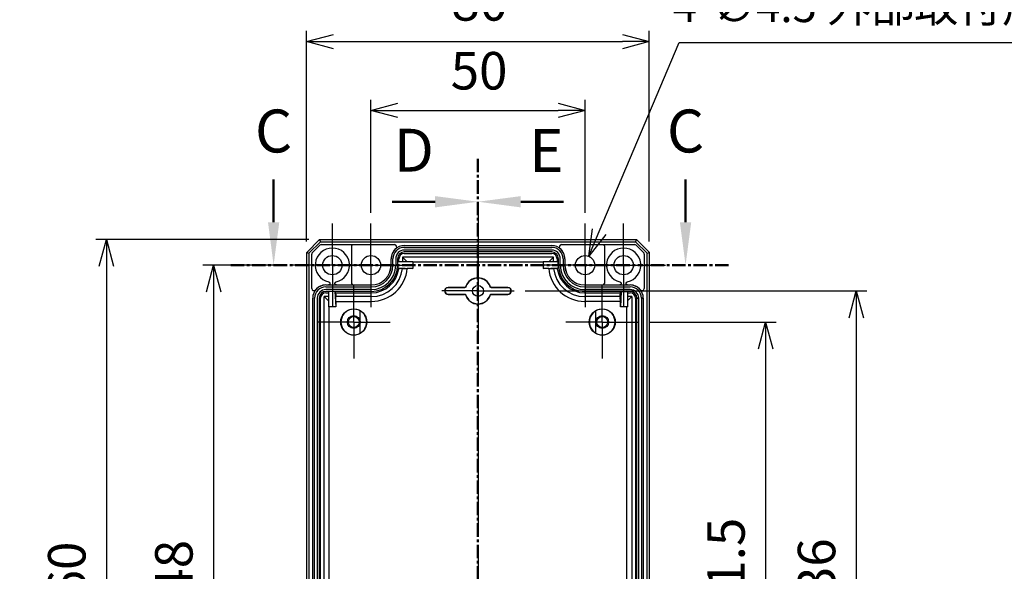
# Model space of a CAD drawing. Units: millimetres. Extents: x 0 to 2025, y 0 to 700.
# Drawn here: x 1296 to 1526, y 336 to 465 of the extents above; entities that cross this region are included whole.
import ezdxf

# ---------------------------------------------------------------- set-up
doc = ezdxf.new("R2010")
doc.units = ezdxf.units.MM
doc.header["$LTSCALE"] = 2.5
for name, pattern in [('AM_ISO08W050', [18, 12, -1.5, 3, -1.5]), ('AM_ISO08W050x2', [9, 6, -0.75, 1.5, -0.75]), ('CENTER', [2, 1.25, -0.25, 0.25, -0.25])]:
    doc.linetypes.add(name, pattern=pattern)
for name, color, linetype, lineweight in [('AM_10', 7, 'AM_ISO08W050', 50), ('AM_5', 3, 'Continuous', 25), ('AM_7', 4, 'AM_ISO08W050', 25), ('ﾎﾞﾃﾞｨｰ', 2, 'Continuous', 25)]:
    doc.layers.add(name, color=color, linetype=linetype, lineweight=lineweight)
doc.styles.add('ACISOTS', font='isocp.shx', dxfattribs={"height": 1, "bigfont": 'extfont.shx'})
doc.styles.get("Standard").update_dxf_attribs({"font": 'ISOCP.SHX', "bigfont": 'EXTFONT.SHX'})
doc.dimstyles.new('AM_ISO$0', dxfattribs={"dimtxt": 3.5, "dimasz": 2.5, "dimexe": 1, "dimexo": 1, "dimgap": 1.5, "dimtad": 1, "dimdsep": 46, "dimtxsty": 'Standard', "dimblk": 'OPEN30', "dimcen": 0, "dimclrd": 3, "dimclre": 3, "dimclrt": 2, "dimadec": 0, "dimazin": 2, "dimtp": 0.1, "dimtm": 0.1, "dimtfac": 0.71, "dimtmove": 0, "dimatfit": 3, "dimldrblk": 'OPEN30', "dimfxl": 0, "dimlwd": -1, "dimlwe": -1, "dimarcsym": 0})
doc.dimstyles.new('AM_ISO$3', dxfattribs={"dimtxt": 3.5, "dimasz": 2.5, "dimexe": 1, "dimexo": 1, "dimgap": 1.5, "dimtad": 1, "dimtoh": 1, "dimdsep": 46, "dimtxsty": 'Standard', "dimblk": 'OPEN30', "dimcen": 0, "dimclrd": 3, "dimclre": 3, "dimclrt": 2, "dimadec": 0, "dimazin": 2, "dimtp": 0.1, "dimtm": 0.1, "dimtfac": 0.71, "dimtofl": 0, "dimtmove": 0, "dimatfit": 0, "dimldrblk": 'OPEN30', "dimfxl": 0, "dimlwd": -1, "dimlwe": -1, "dimarcsym": 0})

# ---------------------------------------------------------------- blocks, each defined once
blk = doc.blocks.new('_Open30')
at = {"color": 0, "linetype": 'ByBlock', "lineweight": -2}
for p, q in [((-1, 0.268), (0, 0)), ((0, 0), (-1, -0.268)), ((0, 0), (-1, 0))]:
    blk.add_line(p, q, dxfattribs=at)
blk = doc.blocks.new('*D51')
at = {"layer": 'AM_5', "color": 3, "transparency": 16777216}
for p, q in [((1363.12, 412.93), (1363.12, 462.08)), ((1443.12, 412.93), (1443.12, 462.08)), ((1369.37, 459.58), (1436.87, 459.58))]:
    blk.add_line(p, q, dxfattribs=at)
at = {"layer": 'Defpoints', "color": 0, "transparency": 16777216}
for p in [(1443.12, 459.58), (1363.12, 410.43), (1443.12, 410.43)]:
    blk.add_point(p, dxfattribs=at)
at = {"layer": 'AM_5', "color": 3, "transparency": 16777216, "xscale": 6.25, "yscale": 6.25, "zscale": 6.25, "rotation": 180}
blk.add_blockref('_Open30', (1363.12, 459.58), dxfattribs=at)
at = {"layer": 'AM_5', "color": 3, "transparency": 16777216, "xscale": 6.25, "yscale": 6.25, "zscale": 6.25}
blk.add_blockref('_Open30', (1443.12, 459.58), dxfattribs=at)
at = {"layer": 'AM_5', "color": 2, "transparency": 16777216, "insert": (1403.51, 467.71), "char_height": 8.75, "attachment_point": 5}
blk.add_mtext('80', dxfattribs=at)
blk = doc.blocks.new('*D52')
at = {"layer": 'AM_5', "color": 3, "transparency": 16777216}
for p, q in [((1363.62, 413.43), (1313.88, 413.43)), ((1316.38, 407.18), (1316.38, 259.68)), ((1363.62, 253.43), (1313.88, 253.43))]:
    blk.add_line(p, q, dxfattribs=at)
at = {"layer": 'Defpoints', "color": 0, "transparency": 16777216}
for p in [(1366.12, 413.43), (1316.38, 253.43), (1366.12, 253.43)]:
    blk.add_point(p, dxfattribs=at)
at = {"layer": 'AM_5', "color": 3, "transparency": 16777216, "xscale": 6.25, "yscale": 6.25, "zscale": 6.25}
for p, rotation in [((1316.38, 413.43), 90), ((1316.38, 253.43), 270)]:
    blk.add_blockref('_Open30', p, dxfattribs=dict(at, rotation=rotation))
at = {"layer": 'AM_5', "color": 2, "transparency": 16777216, "insert": (1308.25, 333.03), "char_height": 8.75, "attachment_point": 5, "rotation": 90}
blk.add_mtext('160', dxfattribs=at)
blk = doc.blocks.new('*D53')
at = {"layer": 'AM_5', "color": 3, "transparency": 16777216}
for p, q in [((1414.1, 401.43), (1493.92, 401.43)), ((1491.42, 395.18), (1491.42, 271.68)), ((1414.1, 265.43), (1493.92, 265.43))]:
    blk.add_line(p, q, dxfattribs=at)
at = {"layer": 'Defpoints', "color": 0, "transparency": 16777216}
for p in [(1411.6, 401.43), (1411.6, 265.43), (1491.42, 265.43)]:
    blk.add_point(p, dxfattribs=at)
at = {"layer": 'AM_5', "color": 3, "transparency": 16777216, "xscale": 6.25, "yscale": 6.25, "zscale": 6.25}
for p, rotation in [((1491.42, 401.43), 90), ((1491.42, 265.43), 270)]:
    blk.add_blockref('_Open30', p, dxfattribs=dict(at, rotation=rotation))
at = {"layer": 'AM_5', "color": 2, "transparency": 16777216, "insert": (1483.29, 333.8), "char_height": 8.75, "attachment_point": 5, "rotation": 90}
blk.add_mtext('136', dxfattribs=at)
blk = doc.blocks.new('*D54')
at = {"layer": 'AM_5', "color": 3, "transparency": 16777216}
for p, q in [((1443.1, 394.18), (1472.76, 394.18)), ((1470.26, 387.93), (1470.26, 278.93)), ((1443.1, 272.68), (1472.76, 272.68))]:
    blk.add_line(p, q, dxfattribs=at)
at = {"layer": 'Defpoints', "color": 0, "transparency": 16777216}
for p in [(1440.6, 394.18), (1440.6, 272.68), (1470.26, 272.68)]:
    blk.add_point(p, dxfattribs=at)
at = {"layer": 'AM_5', "color": 3, "transparency": 16777216, "xscale": 6.25, "yscale": 6.25, "zscale": 6.25}
for p, rotation in [((1470.26, 394.18), 90), ((1470.26, 272.68), 270)]:
    blk.add_blockref('_Open30', p, dxfattribs=dict(at, rotation=rotation))
at = {"layer": 'AM_5', "color": 2, "transparency": 16777216, "insert": (1462.14, 333.63), "char_height": 8.75, "attachment_point": 5, "rotation": 90}
blk.add_mtext('121.5', dxfattribs=at)
blk = doc.blocks.new('*D84')
at = {"layer": 'AM_5', "color": 3, "transparency": 16777216}
for p, q in [((1356.87, 407.43), (1338.88, 407.43)), ((1341.38, 401.18), (1341.38, 265.68)), ((1356.87, 259.43), (1338.88, 259.43))]:
    blk.add_line(p, q, dxfattribs=at)
at = {"layer": 'Defpoints', "color": 0, "transparency": 16777216}
for p in [(1359.37, 407.43), (1341.38, 259.43), (1359.37, 259.43)]:
    blk.add_point(p, dxfattribs=at)
at = {"layer": 'AM_5', "color": 3, "transparency": 16777216, "xscale": 6.25, "yscale": 6.25, "zscale": 6.25}
for p, rotation in [((1341.38, 407.43), 90), ((1341.38, 259.43), 270)]:
    blk.add_blockref('_Open30', p, dxfattribs=dict(at, rotation=rotation))
at = {"layer": 'AM_5', "color": 2, "transparency": 16777216, "insert": (1333.25, 333.43), "char_height": 8.75, "attachment_point": 5, "rotation": 90}
blk.add_mtext('148', dxfattribs=at)
blk = doc.blocks.new('*D85')
at = {"layer": 'AM_5', "color": 3, "transparency": 16777216}
for p, q in [((1378.12, 419.68), (1378.12, 446.03)), ((1428.12, 419.68), (1428.12, 446.03)), ((1384.37, 443.53), (1421.87, 443.53))]:
    blk.add_line(p, q, dxfattribs=at)
at = {"layer": 'Defpoints', "color": 0, "transparency": 16777216}
for p in [(1428.12, 443.53), (1378.12, 417.18), (1428.12, 417.18)]:
    blk.add_point(p, dxfattribs=at)
at = {"layer": 'AM_5', "color": 3, "transparency": 16777216, "xscale": 6.25, "yscale": 6.25, "zscale": 6.25, "rotation": 180}
blk.add_blockref('_Open30', (1378.12, 443.53), dxfattribs=at)
at = {"layer": 'AM_5', "color": 3, "transparency": 16777216, "xscale": 6.25, "yscale": 6.25, "zscale": 6.25}
blk.add_blockref('_Open30', (1428.12, 443.53), dxfattribs=at)
at = {"layer": 'AM_5', "color": 2, "transparency": 16777216, "insert": (1403.38, 451.65), "char_height": 8.75, "attachment_point": 5}
blk.add_mtext('50', dxfattribs=at)
blk = doc.blocks.new('*S107')
at = {"layer": 'AM_10', "color": 7, "linetype": 'AM_ISO08W050'}
for p, q in [((1355.41, 417.43), (1355.41, 427.43)), ((1451.58, 417.43), (1451.58, 427.43))]:
    blk.add_line(p, q, dxfattribs=at)
at = {"layer": 'AM_10', "color": 7, "linetype": 'CENTER'}
for p, q in [((1345.41, 407.43), (1365.41, 407.43)), ((1461.58, 407.43), (1441.58, 407.43))]:
    blk.add_line(p, q, dxfattribs=at)
at = {"layer": 'AM_10', "color": 1, "linetype": 'CENTER'}
blk.add_line((1365.41, 407.43), (1441.58, 407.43), dxfattribs=at)
at = {"layer": 'AM_10', "color": 7, "linetype": 'Continuous'}
blk.add_trace([(1354.1, 417.43), (1356.73, 417.43), (1355.41, 407.43)], dxfattribs=at)
at = {"layer": 'AM_10', "color": 7, "linetype": 'Continuous', "extrusion": (-1.22465e-17, 0, -1)}
blk.add_trace([(-1452.9, 417.43), (-1450.26, 417.43), (-1451.58, 407.43)], dxfattribs=at)
at = {"layer": 'AM_10', "color": 7, "char_height": 10, "attachment_point": 5, "style": 'ACISOTS'}
for insert in [(1355.41, 437.43), (1451.58, 437.43)]:
    blk.add_mtext('C', dxfattribs=dict(at, insert=insert))
blk = doc.blocks.new('*D87')
at = {"layer": 'AM_5', "color": 3, "transparency": 16777216}
for p, q in [((1431.43, 415.26), (1450.06, 459.4)), ((1450.06, 459.4), (1540.68, 459.4))]:
    blk.add_line(p, q, dxfattribs=at)
at = {"layer": 'Defpoints', "color": 0, "transparency": 16777216}
for p in [(1429, 409.5), (1427.25, 405.36)]:
    blk.add_point(p, dxfattribs=at)
at = {"layer": 'AM_5', "color": 3, "transparency": 16777216, "xscale": 6.25, "yscale": 6.25, "zscale": 6.25, "rotation": 247.1171040159762}
blk.add_blockref('_Open30', (1429, 409.5), dxfattribs=at)
at = {"layer": 'AM_5', "color": 2, "transparency": 16777216, "insert": (1497.25, 466.9), "char_height": 7.5, "attachment_point": 5}
blk.add_mtext('4-∅4.5 外部取付用穴', dxfattribs=at)
blk = doc.blocks.new('*S114')
at = {"layer": 'AM_10', "color": 7, "linetype": 'CENTER'}
for p, q in [((1403.12, 432.23), (1403.12, 412.23)), ((1403.12, 232.17), (1403.12, 252.17))]:
    blk.add_line(p, q, dxfattribs=at)
at = {"layer": 'AM_10', "color": 7, "linetype": 'AM_ISO08W050'}
for p, q in [((1393.12, 422.23), (1383.12, 422.23)), ((1393.12, 242.17), (1383.12, 242.17))]:
    blk.add_line(p, q, dxfattribs=at)
at = {"layer": 'AM_10', "color": 1, "linetype": 'CENTER'}
blk.add_line((1403.12, 412.23), (1403.12, 252.17), dxfattribs=at)
at = {"layer": 'AM_10', "color": 7, "linetype": 'Continuous', "extrusion": (0, -1.22465e-17, -1)}
blk.add_trace([(-1393.12, 423.54), (-1393.12, 420.91), (-1403.12, 422.23)], dxfattribs=at)
at = {"layer": 'AM_10', "color": 7, "linetype": 'Continuous'}
blk.add_trace([(1393.12, 240.86), (1393.12, 243.49), (1403.12, 242.17)], dxfattribs=at)
at = {"layer": 'AM_10', "color": 7, "char_height": 10, "attachment_point": 5, "style": 'ACISOTS'}
for s, insert in [('D-D', (1183.83, 467.32)), ('D', (1388.13, 432.95)), ('D', (1388.07, 232.9))]:
    blk.add_mtext(s, dxfattribs=dict(at, insert=insert))
blk = doc.blocks.new('*S116')
at = {"layer": 'AM_10', "color": 7, "linetype": 'CENTER'}
for p, q in [((1403.12, 432.23), (1403.12, 412.23)), ((1403.12, 232.17), (1403.12, 252.17))]:
    blk.add_line(p, q, dxfattribs=at)
at = {"layer": 'AM_10', "color": 7, "linetype": 'AM_ISO08W050'}
for p, q in [((1413.12, 422.23), (1423.12, 422.23)), ((1413.12, 242.17), (1423.12, 242.17))]:
    blk.add_line(p, q, dxfattribs=at)
at = {"layer": 'AM_10', "color": 1, "linetype": 'CENTER'}
blk.add_line((1403.12, 412.23), (1403.12, 252.17), dxfattribs=at)
at = {"layer": 'AM_10', "color": 7, "linetype": 'Continuous'}
blk.add_trace([(1413.12, 423.54), (1413.12, 420.91), (1403.12, 422.23)], dxfattribs=at)
at = {"layer": 'AM_10', "color": 7, "linetype": 'Continuous', "extrusion": (0, 1.22465e-17, -1)}
blk.add_trace([(-1413.12, 240.86), (-1413.12, 243.49), (-1403.12, 242.17)], dxfattribs=at)
at = {"layer": 'AM_10', "color": 7, "char_height": 10, "attachment_point": 5, "style": 'ACISOTS'}
for s, insert in [('E-E', (1612.06, 456.4)), ('E', (1419.1, 432.89)), ('E', (1419.66, 232.73))]:
    blk.add_mtext(s, dxfattribs=dict(at, insert=insert))
blk = doc.blocks.new('*S108')
at = {"layer": 'AM_10', "color": 7, "linetype": 'AM_ISO08W050'}
for p, q in [((1355.41, 417.43), (1355.41, 427.43)), ((1451.58, 417.43), (1451.58, 427.43))]:
    blk.add_line(p, q, dxfattribs=at)
at = {"layer": 'AM_10', "color": 7, "linetype": 'CENTER'}
for p, q in [((1345.41, 407.43), (1365.41, 407.43)), ((1461.58, 407.43), (1441.58, 407.43))]:
    blk.add_line(p, q, dxfattribs=at)
at = {"layer": 'AM_10', "color": 1, "linetype": 'CENTER'}
blk.add_line((1365.41, 407.43), (1441.58, 407.43), dxfattribs=at)
at = {"layer": 'AM_10', "color": 7, "linetype": 'Continuous'}
blk.add_trace([(1354.1, 417.43), (1356.73, 417.43), (1355.41, 407.43)], dxfattribs=at)
at = {"layer": 'AM_10', "color": 7, "linetype": 'Continuous', "extrusion": (-1.22465e-17, 0, -1)}
blk.add_trace([(-1452.9, 417.43), (-1450.26, 417.43), (-1451.58, 407.43)], dxfattribs=at)
at = {"layer": 'AM_10', "color": 7, "char_height": 10, "attachment_point": 5, "style": 'ACISOTS'}
for insert in [(1355.41, 437.43), (1451.58, 437.43)]:
    blk.add_mtext('C', dxfattribs=dict(at, insert=insert))
blk = doc.blocks.new('*S115')
at = {"layer": 'AM_10', "color": 7, "linetype": 'CENTER'}
for p, q in [((1403.12, 432.23), (1403.12, 412.23)), ((1403.12, 232.17), (1403.12, 252.17))]:
    blk.add_line(p, q, dxfattribs=at)
at = {"layer": 'AM_10', "color": 7, "linetype": 'AM_ISO08W050'}
for p, q in [((1393.12, 422.23), (1383.12, 422.23)), ((1393.12, 242.17), (1383.12, 242.17))]:
    blk.add_line(p, q, dxfattribs=at)
at = {"layer": 'AM_10', "color": 1, "linetype": 'CENTER'}
blk.add_line((1403.12, 412.23), (1403.12, 252.17), dxfattribs=at)
at = {"layer": 'AM_10', "color": 7, "linetype": 'Continuous', "extrusion": (0, -1.22465e-17, -1)}
blk.add_trace([(-1393.12, 423.54), (-1393.12, 420.91), (-1403.12, 422.23)], dxfattribs=at)
at = {"layer": 'AM_10', "color": 7, "linetype": 'Continuous'}
blk.add_trace([(1393.12, 240.86), (1393.12, 243.49), (1403.12, 242.17)], dxfattribs=at)
at = {"layer": 'AM_10', "color": 7, "char_height": 10, "attachment_point": 5, "style": 'ACISOTS'}
for s, insert in [('D-D', (1183.83, 467.32)), ('D', (1388.13, 432.95)), ('D', (1388.07, 232.9))]:
    blk.add_mtext(s, dxfattribs=dict(at, insert=insert))
blk = doc.blocks.new('*S117')
at = {"layer": 'AM_10', "color": 7, "linetype": 'CENTER'}
for p, q in [((1403.12, 432.23), (1403.12, 412.23)), ((1403.12, 232.17), (1403.12, 252.17))]:
    blk.add_line(p, q, dxfattribs=at)
at = {"layer": 'AM_10', "color": 7, "linetype": 'AM_ISO08W050'}
for p, q in [((1413.12, 422.23), (1423.12, 422.23)), ((1413.12, 242.17), (1423.12, 242.17))]:
    blk.add_line(p, q, dxfattribs=at)
at = {"layer": 'AM_10', "color": 1, "linetype": 'CENTER'}
blk.add_line((1403.12, 412.23), (1403.12, 252.17), dxfattribs=at)
at = {"layer": 'AM_10', "color": 7, "linetype": 'Continuous'}
blk.add_trace([(1413.12, 423.54), (1413.12, 420.91), (1403.12, 422.23)], dxfattribs=at)
at = {"layer": 'AM_10', "color": 7, "linetype": 'Continuous', "extrusion": (0, 1.22465e-17, -1)}
blk.add_trace([(-1413.12, 240.86), (-1413.12, 243.49), (-1403.12, 242.17)], dxfattribs=at)
at = {"layer": 'AM_10', "color": 7, "char_height": 10, "attachment_point": 5, "style": 'ACISOTS'}
for s, insert in [('E-E', (1612.06, 456.4)), ('E', (1419.1, 432.89)), ('E', (1419.66, 232.73))]:
    blk.add_mtext(s, dxfattribs=dict(at, insert=insert))

msp = doc.modelspace()

# ---------------------------------------------------------------- linework, layer by layer
at = {"layer": 'AM_7'}
msp.add_line((1403.125, 420.928), (1403.125, 245.928), dxfattribs=at)
at = {"layer": 'AM_7', "linetype": 'AM_ISO08W050x2'}
for p, q in [((1369.125, 407.428), (1369.125, 417.178)), ((1378.125, 407.428), (1378.125, 417.178)), ((1428.125, 407.428), (1428.125, 417.178)), ((1437.125, 407.428), (1437.125, 417.178)), ((1403.125, 401.428), (1403.125, 409.903)), ((1369.125, 407.428), (1359.375, 407.428)), ((1378.125, 407.428), (1368.375, 407.428)), ((1369.125, 407.428), (1378.875, 407.428)), ((1369.125, 407.428), (1369.125, 397.678)), ((1378.125, 407.428), (1387.875, 407.428)), ((1378.125, 407.428), (1378.125, 397.678)), ((1428.125, 407.428), (1418.375, 407.428)), ((1437.125, 407.428), (1427.375, 407.428)), ((1428.125, 407.428), (1437.875, 407.428)), ((1428.125, 407.428), (1428.125, 397.678)), ((1437.125, 407.428), (1446.875, 407.428)), ((1437.125, 407.428), (1437.125, 397.678)), ((1374.125, 394.178), (1374.125, 402.653)), ((1432.125, 394.178), (1432.125, 402.653)), ((1403.125, 401.428), (1394.65, 401.428)), ((1403.125, 401.428), (1411.6, 401.428)), ((1403.125, 401.428), (1403.125, 392.953)), ((1374.125, 394.178), (1365.65, 394.178)), ((1374.125, 394.178), (1382.6, 394.178)), ((1374.125, 394.178), (1374.125, 385.703)), ((1432.125, 394.178), (1423.65, 394.178)), ((1432.125, 394.178), (1440.6, 394.178)), ((1432.125, 394.178), (1432.125, 385.703))]:
    msp.add_line(p, q, dxfattribs=at)
at = {"layer": 'ﾎﾞﾃﾞｨｰ'}
for p, q in [((1363.125, 410.428), (1366.125, 413.428)), ((1363.661, 410.206), (1366.347, 412.892)), ((1364.471, 410.36), (1366.193, 412.082)), ((1366.125, 413.428), (1440.125, 413.428)), ((1366.125, 413.428), (1366.347, 412.892)), ((1366.347, 412.892), (1439.903, 412.892)), ((1366.546, 412.228), (1383.662, 412.228)), ((1373.625, 411.928), (1373.625, 403.128)), ((1385.925, 412.015), (1420.325, 412.015)), ((1385.925, 411.583), (1420.325, 411.583)), ((1422.587, 412.228), (1439.703, 412.228)), ((1432.625, 411.928), (1432.625, 403.128)), ((1440.125, 413.428), (1439.903, 412.892)), ((1439.903, 412.892), (1442.589, 410.206)), ((1440.057, 412.082), (1441.778, 410.36)), ((1440.125, 413.428), (1443.125, 410.428)), ((1363.125, 410.428), (1363.661, 410.206)), ((1363.125, 256.428), (1363.125, 410.428)), ((1363.661, 410.206), (1363.661, 256.65)), ((1364.325, 401.991), (1364.325, 410.007)), ((1385.536, 409.316), (1385.536, 408.328)), ((1420.713, 409.316), (1385.536, 409.316)), ((1385.536, 409.316), (1385.749, 409.104)), ((1420.325, 410.947), (1385.925, 410.947)), ((1420.325, 410.515), (1385.925, 410.515)), ((1385.925, 410.186), (1420.325, 410.186)), ((1420.713, 409.316), (1420.501, 409.104)), ((1420.713, 408.328), (1420.713, 409.316)), ((1441.925, 410.007), (1441.925, 401.991)), ((1442.589, 410.206), (1443.125, 410.428)), ((1442.589, 256.65), (1442.589, 410.206)), ((1443.125, 256.428), (1443.125, 410.428)), ((1382.825, 407.428), (1382.825, 408.928)), ((1382.838, 407.428), (1382.838, 408.928)), ((1383.27, 407.428), (1383.27, 408.928)), ((1383.906, 408.928), (1383.906, 407.428)), ((1384.338, 408.928), (1384.338, 407.428)), ((1384.373, 407.428), (1384.373, 408.328)), ((1384.373, 408.328), (1387.898, 408.328)), ((1384.373, 407.428), (1384.373, 406.828)), ((1384.667, 408.328), (1384.667, 408.928)), ((1386.525, 408.328), (1385.749, 409.104)), ((1387.898, 408.192), (1387.898, 408.328)), ((1387.898, 408.192), (1387.898, 408.328)), ((1387.898, 408.328), (1387.898, 408.328)), ((1387.898, 408.192), (1418.352, 408.192)), ((1387.898, 408.192), (1387.898, 406.655)), ((1418.352, 408.192), (1418.351, 408.328)), ((1418.352, 408.328), (1418.351, 408.328)), ((1418.352, 408.328), (1421.877, 408.328)), ((1418.352, 408.328), (1418.352, 408.192)), ((1418.352, 408.192), (1418.352, 406.655)), ((1419.725, 408.328), (1420.501, 409.104)), ((1421.583, 408.928), (1421.583, 408.328)), ((1421.877, 407.428), (1421.877, 408.328)), ((1421.877, 407.428), (1421.877, 406.828)), ((1421.912, 407.428), (1421.912, 408.928)), ((1422.344, 407.428), (1422.344, 408.928)), ((1422.979, 408.928), (1422.979, 407.428)), ((1423.412, 408.928), (1423.412, 407.428)), ((1423.425, 408.928), (1423.425, 407.428)), ((1384.373, 406.828), (1384.343, 406.828)), ((1384.373, 406.828), (1387.898, 406.655)), ((1385.495, 406.65), (1384.922, 406.65)), ((1387.898, 406.655), (1386.625, 406.655)), ((1418.352, 406.655), (1421.877, 406.828)), ((1419.624, 406.655), (1418.352, 406.655)), ((1421.328, 406.65), (1420.755, 406.65)), ((1421.906, 406.828), (1421.877, 406.828)), ((1367.625, 402.828), (1368.198, 402.828)), ((1367.625, 402.815), (1378.225, 402.815)), ((1367.625, 402.383), (1378.225, 402.383)), ((1370.05, 402.828), (1378.225, 402.828)), ((1400.281, 402.383), (1400.244, 402.429)), ((1405.969, 402.383), (1406.005, 402.429)), ((1428.025, 402.828), (1436.2, 402.828)), ((1428.025, 402.815), (1438.625, 402.815)), ((1428.025, 402.383), (1438.625, 402.383)), ((1438.052, 402.828), (1438.625, 402.828)), ((1367.236, 266.74), (1367.236, 400.116)), ((1368.225, 400.116), (1367.236, 400.116)), ((1367.236, 400.116), (1367.449, 399.904)), ((1378.225, 401.747), (1367.625, 401.747)), ((1378.225, 401.315), (1367.625, 401.315)), ((1367.625, 400.986), (1368.225, 400.986)), ((1369.725, 401.28), (1368.225, 401.28)), ((1368.225, 401.28), (1368.225, 397.755)), ((1369.901, 400.986), (1369.725, 401.28)), ((1369.725, 401.28), (1369.898, 397.755)), ((1369.901, 400.986), (1378.225, 400.986)), ((1369.903, 400.686), (1369.903, 400.116)), ((1378.225, 400.116), (1369.903, 400.116)), ((1396.125, 402.178), (1396.125, 402.228)), ((1399.961, 402.228), (1396.125, 402.228)), ((1399.996, 402.178), (1396.125, 402.178)), ((1396.125, 400.678), (1399.996, 400.678)), ((1396.125, 400.678), (1396.125, 400.628)), ((1396.125, 400.628), (1399.961, 400.628)), ((1400.281, 400.474), (1400.244, 400.427)), ((1405.969, 400.474), (1406.005, 400.427)), ((1410.125, 402.178), (1406.253, 402.178)), ((1406.253, 400.678), (1410.125, 400.678)), ((1410.125, 402.228), (1406.289, 402.228)), ((1406.289, 400.628), (1410.125, 400.628)), ((1410.125, 402.178), (1410.125, 402.228)), ((1410.125, 400.678), (1410.125, 400.628)), ((1438.625, 401.747), (1428.025, 401.747)), ((1438.625, 401.315), (1428.025, 401.315)), ((1428.025, 400.986), (1436.348, 400.986)), ((1436.347, 400.116), (1428.025, 400.116)), ((1436.347, 400.116), (1436.347, 400.686)), ((1436.348, 400.986), (1436.525, 401.28)), ((1436.525, 401.28), (1436.352, 397.755)), ((1436.525, 401.28), (1438.025, 401.28)), ((1438.025, 401.28), (1438.025, 397.755)), ((1438.025, 400.986), (1438.625, 400.986)), ((1439.013, 400.116), (1438.025, 400.116)), ((1439.013, 400.116), (1438.801, 399.904)), ((1439.013, 400.116), (1439.013, 266.74)), ((1364.538, 267.128), (1364.538, 399.728)), ((1364.97, 267.128), (1364.97, 399.728)), ((1365.606, 399.728), (1365.606, 267.128)), ((1366.038, 399.728), (1366.038, 267.128)), ((1366.367, 267.128), (1366.367, 399.728)), ((1368.225, 399.128), (1367.449, 399.904)), ((1368.225, 397.755), (1368.361, 397.755)), ((1368.225, 397.755), (1368.225, 397.755)), ((1368.361, 397.755), (1368.225, 397.755)), ((1369.898, 397.755), (1368.361, 397.755)), ((1368.361, 269.101), (1368.361, 397.755)), ((1369.898, 398.992), (1369.902, 399.904)), ((1369.898, 398.992), (1378.225, 398.992)), ((1369.898, 398.992), (1369.898, 397.755)), ((1436.352, 398.992), (1428.025, 398.992)), ((1436.352, 398.992), (1436.347, 399.904)), ((1436.352, 397.755), (1436.352, 398.992)), ((1437.889, 397.755), (1436.352, 397.755)), ((1437.889, 269.101), (1437.889, 397.755)), ((1437.889, 397.755), (1438.025, 397.755)), ((1437.889, 397.755), (1438.025, 397.755)), ((1438.025, 399.128), (1438.801, 399.904)), ((1438.025, 397.755), (1438.025, 397.755)), ((1440.212, 399.728), (1439.883, 399.728)), ((1439.883, 399.728), (1439.883, 267.128)), ((1440.212, 399.728), (1440.447, 399.728)), ((1440.212, 267.128), (1440.212, 399.728)), ((1440.644, 399.728), (1440.447, 399.728)), ((1440.644, 267.128), (1440.644, 399.728)), ((1441.279, 399.728), (1441.279, 267.128)), ((1441.476, 399.728), (1441.279, 399.728)), ((1441.476, 399.728), (1441.712, 399.728)), ((1441.712, 399.728), (1441.712, 267.128)), ((1375.625, 391.57), (1375.625, 396.786)), ((1430.625, 391.57), (1430.625, 396.786))]:
    msp.add_line(p, q, dxfattribs=at)
for centre, radius in [((1369.125, 407.428), 2.25), ((1378.125, 407.428), 2.25), ((1428.125, 407.428), 2.25), ((1437.125, 407.428), 2.25), ((1403.125, 401.428), 1.275), ((1374.125, 394.178), 3.058), ((1374.125, 394.178), 1.5), ((1374.125, 394.178), 1.275), ((1432.125, 394.178), 3.058), ((1432.125, 394.178), 1.5), ((1432.125, 394.178), 1.275)]:
    msp.add_circle(centre, radius, dxfattribs=at)
for centre, radius, start, end in [((1373.925, 411.928), 0.3, 90, 180), ((1385.925, 408.928), 3.087, 90, 180), ((1385.925, 408.928), 2.655, 90, 180), ((1420.325, 408.928), 3.087, 0, 90), ((1420.325, 408.928), 2.655, 0, 90), ((1432.325, 411.928), 0.3, 0, 90), ((1369.125, 407.428), 4, 282.31357, 257.68466), ((1385.925, 408.928), 3.1, 128.94195, 180), ((1385.925, 408.928), 2.019, 90, 180), ((1385.925, 408.928), 1.587, 90, 180), ((1385.925, 408.928), 1.258, 90, 180), ((1420.325, 408.928), 2.019, 0, 90), ((1420.325, 408.928), 1.587, 0, 90), ((1420.325, 408.928), 1.258, 0, 90), ((1420.325, 408.928), 3.1, 0, 51.05808), ((1437.125, 407.428), 4, 282.32527, 257.6775), ((1378.225, 407.428), 5.681, 270, 0), ((1378.225, 407.428), 5.045, 270, 0), ((1378.225, 407.428), 4.613, 270, 0), ((1378.225, 407.428), 6.113, 270, 0), ((1378.225, 407.428), 4.6, 270, 0), ((1378.225, 407.428), 6.148, 354.39943, 0), ((1428.025, 407.428), 6.148, 180, 185.60057), ((1428.025, 407.428), 6.113, 180, 270), ((1428.025, 407.428), 5.681, 180, 270), ((1428.025, 407.428), 5.045, 180, 270), ((1428.025, 407.428), 4.613, 180, 270), ((1428.025, 407.428), 4.6, 180, 270), ((1378.225, 407.428), 8.436, 270, 354.74398), ((1378.225, 407.428), 6.442, 270, 353.07731), ((1378.225, 407.428), 7.312, 270, 353.89171), ((1428.025, 407.428), 8.436, 185.25602, 270), ((1428.025, 407.428), 7.312, 186.10829, 270), ((1428.025, 407.428), 6.442, 186.92269, 270), ((1367.625, 399.728), 3.087, 90, 180), ((1367.625, 399.728), 2.655, 90, 180), ((1367.625, 399.728), 3.1, 90, 141.0581), ((1373.925, 403.128), 0.3, 180, 270), ((1403.125, 401.428), 3.05, 19.16617, 160.83383), ((1403.125, 401.428), 3, 18.55286, 161.44714), ((1432.325, 403.128), 0.3, 270, 0), ((1438.625, 399.728), 3.1, 38.9419, 90), ((1438.625, 399.728), 3.087, 0, 90), ((1438.625, 399.728), 2.655, 0, 90), ((1367.625, 399.728), 2.019, 90, 180), ((1367.625, 399.728), 1.587, 90, 180), ((1367.625, 399.728), 1.258, 90, 180), ((1396.125, 401.428), 0.8, 90, 270), ((1396.125, 401.428), 0.75, 90, 270), ((1403.125, 401.428), 3.05, 199.16617, 340.83383), ((1403.125, 401.428), 3, 198.55286, 341.44714), ((1410.125, 401.428), 0.8, 270, 90), ((1410.125, 401.428), 0.75, 270, 90), ((1438.625, 399.728), 2.019, 0, 90), ((1438.625, 399.728), 1.587, 0, 90), ((1438.625, 399.728), 1.258, 0, 90), ((1374.125, 394.178), 3, 60, 300), ((1374.125, 394.178), 3.009, 299.9041, 60.0959), ((1432.125, 394.178), 3.009, 119.9041, 240.0959), ((1432.125, 394.178), 3, 240, 120)]:
    msp.add_arc(centre, radius, start, end, dxfattribs=at)
for centre, major_axis, ratio, start_param, end_param in [((1366.546, 411.728), (-0.191, 0.462), 0.9999714, 5.8904963, 6.6758743), ((1383.662, 411.728), (-0.472, -0.167), 0.999779, 1.9107026, 4.3722599), ((1422.588, 411.728), (-0.472, 0.167), 0.999779, 5.0524416, 7.5140782), ((1439.703, 411.728), (0.191, 0.462), 0.9999714, 5.8904963, 6.6758743), ((1364.825, 410.007), (-0.462, 0.191), 0.9999714, 5.8904963, 6.6758743), ((1441.425, 410.007), (0.462, 0.191), 0.9999714, 5.8904963, 6.6758743), ((1385.495, 406.652), (0.302, 0), 0.0052989, 4.7121448, 5.49755), ((-117.512, 414.568), (2132.13, 0), 0.0052359, 5.4948574, 5.495464), ((2923.772, 414.568), (2132.146, 0), 0.0052359, 3.9293139, 3.9299205), ((1420.754, 406.652), (0.302, 0), 0.0052989, 3.927228, 4.7126332), ((1399.961, 402.528), (-0.098, -0.283), 0.9999812, 0.3345669, 1.5707963), ((1406.289, 402.528), (-0.3, 0), 0.9999812, 0.3345669, 1.5707963), ((1364.825, 401.991), (0.167, 0.472), 0.999779, 1.910755, 4.3724833), ((1369.901, 400.686), (0, 0.3), 0.005236, 4.7123957, 6.2744656), ((1369.901, 400.116), (0, -0.3), 0.005236, 0.7853982, 1.5707963), ((1399.961, 400.328), (0.3, 0), 0.9999812, 0.3345669, 1.5707963), ((1406.289, 400.328), (0.098, 0.283), 0.9999812, 0.3345669, 1.5707963), ((1436.348, 400.686), (0, 0.3), 0.005236, 0.0087197, 1.5707896), ((1436.348, 400.116), (0, -0.3), 0.005236, 4.712389, 5.4977871), ((1441.425, 401.991), (-0.167, 0.472), 0.999779, 1.9107021, 4.3724317)]:
    msp.add_ellipse(centre, major_axis=major_axis, ratio=ratio, start_param=start_param, end_param=end_param, dxfattribs=at)
for points in [[(1384.62, 406.652), (1384.589, 406.671), (1384.528, 406.711), (1384.435, 406.77), (1384.374, 406.809), (1384.343, 406.828)], [(1421.906, 406.828), (1421.875, 406.809), (1421.814, 406.77), (1421.722, 406.711), (1421.66, 406.671), (1421.63, 406.652)], [(1399.996, 402.178), (1399.992, 402.184), (1399.984, 402.195), (1399.972, 402.211), (1399.965, 402.222), (1399.961, 402.228)], [(1399.996, 400.678), (1399.992, 400.673), (1399.984, 400.662), (1399.972, 400.645), (1399.965, 400.634), (1399.961, 400.628)], [(1406.253, 402.178), (1406.257, 402.184), (1406.265, 402.195), (1406.277, 402.211), (1406.285, 402.222), (1406.289, 402.228)], [(1406.253, 400.678), (1406.257, 400.673), (1406.265, 400.662), (1406.277, 400.645), (1406.285, 400.634), (1406.289, 400.628)]]:
    msp.add_open_spline(points, degree=3, dxfattribs=at)
for points, knots in [([(1384.62, 406.652), (1384.62, 406.652), (1384.629, 406.651), (1384.657, 406.651), (1384.682, 406.651), (1384.734, 406.651), (1384.772, 406.65), (1384.84, 406.65), (1384.884, 406.65), (1384.922, 406.65)], [0.089416865, 0.089416865, 0.089416865, 0.089416865, 0.100237846, 0.100237846, 0.111357394, 0.111357394, 0.122524905, 0.122524905, 0.133732007, 0.133732007, 0.133732007, 0.133732007]), ([(1421.328, 406.65), (1421.365, 406.65), (1421.409, 406.65), (1421.478, 406.65), (1421.515, 406.651), (1421.568, 406.651), (1421.593, 406.651), (1421.621, 406.651), (1421.629, 406.652), (1421.63, 406.652)], [-0.133732007, -0.133732007, -0.133732007, -0.133732007, -0.122524905, -0.122524905, -0.111357394, -0.111357394, -0.100237846, -0.100237846, -0.089416865, -0.089416865, -0.089416865, -0.089416865]), ([(1368.272, 403.52), (1368.31, 403.512), (1368.347, 403.497), (1368.414, 403.456), (1368.444, 403.43), (1368.498, 403.363), (1368.52, 403.322), (1368.546, 403.233), (1368.55, 403.187), (1368.541, 403.096), (1368.527, 403.052), (1368.483, 402.971), (1368.453, 402.935), (1368.386, 402.881), (1368.351, 402.861), (1368.276, 402.835), (1368.237, 402.828), (1368.198, 402.828)], [0.00000777, 0.00000777, 0.00000777, 0.00000777, 0.01177773, 0.01177773, 0.02366622, 0.02366622, 0.03754766, 0.03754766, 0.05131037, 0.05131037, 0.06507611, 0.06507611, 0.07895833, 0.07895833, 0.09090714, 0.09090714, 0.10275219, 0.10275219, 0.10275219, 0.10275219]), ([(1370.052, 402.828), (1370.012, 402.828), (1369.973, 402.835), (1369.898, 402.861), (1369.863, 402.881), (1369.796, 402.935), (1369.766, 402.971), (1369.722, 403.052), (1369.708, 403.096), (1369.699, 403.187), (1369.703, 403.233), (1369.729, 403.322), (1369.751, 403.363), (1369.805, 403.43), (1369.835, 403.456), (1369.903, 403.497), (1369.939, 403.512), (1369.978, 403.52)], [0.0000015, 0.0000015, 0.0000015, 0.0000015, 0.01184583, 0.01184583, 0.02379452, 0.02379452, 0.03767673, 0.03767673, 0.05144207, 0.05144207, 0.06520469, 0.06520469, 0.07908596, 0.07908596, 0.09098083, 0.09098083, 0.10275946, 0.10275946, 0.10275946, 0.10275946]), ([(1400.281, 402.383), (1400.271, 402.354), (1400.257, 402.327), (1400.22, 402.276), (1400.197, 402.253), (1400.145, 402.216), (1400.117, 402.202), (1400.057, 402.183), (1400.027, 402.178), (1399.996, 402.178)], [-0.037485014, -0.037485014, -0.037485014, -0.037485014, -0.028348744, -0.028348744, -0.018743007, -0.018743007, -0.009137287, -0.009137287, -0.000001, -0.000001, -0.000001, -0.000001]), ([(1406.253, 402.178), (1406.223, 402.178), (1406.193, 402.183), (1406.133, 402.202), (1406.104, 402.216), (1406.052, 402.253), (1406.029, 402.276), (1405.993, 402.327), (1405.979, 402.354), (1405.969, 402.383)], [-0.037485014, -0.037485014, -0.037485014, -0.037485014, -0.028348726, -0.028348726, -0.018743007, -0.018743007, -0.009137271, -0.009137271, -0.000001, -0.000001, -0.000001, -0.000001]), ([(1436.271, 403.52), (1436.309, 403.512), (1436.346, 403.497), (1436.413, 403.456), (1436.443, 403.43), (1436.497, 403.363), (1436.519, 403.322), (1436.546, 403.234), (1436.55, 403.188), (1436.54, 403.096), (1436.527, 403.052), (1436.483, 402.971), (1436.453, 402.935), (1436.386, 402.881), (1436.351, 402.862), (1436.276, 402.835), (1436.237, 402.828), (1436.198, 402.828)], [0.00001398, 0.00001398, 0.00001398, 0.00001398, 0.01176106, 0.01176106, 0.0236331, 0.0236331, 0.03751511, 0.03751511, 0.05127792, 0.05127792, 0.06504464, 0.06504464, 0.07892709, 0.07892709, 0.09087539, 0.09087539, 0.1027217, 0.1027217, 0.1027217, 0.1027217]), ([(1438.052, 402.828), (1438.013, 402.828), (1437.973, 402.835), (1437.899, 402.862), (1437.864, 402.881), (1437.797, 402.935), (1437.767, 402.971), (1437.723, 403.052), (1437.709, 403.097), (1437.7, 403.188), (1437.704, 403.234), (1437.73, 403.322), (1437.752, 403.363), (1437.807, 403.43), (1437.837, 403.456), (1437.904, 403.497), (1437.94, 403.512), (1437.979, 403.52)], [0.00000227, 0.00000227, 0.00000227, 0.00000227, 0.01184856, 0.01184856, 0.0237964, 0.0237964, 0.03767895, 0.03767895, 0.05144596, 0.05144596, 0.06520886, 0.06520886, 0.07909107, 0.07909107, 0.09096047, 0.09096047, 0.10270201, 0.10270201, 0.10270201, 0.10270201]), ([(1399.996, 400.678), (1400.027, 400.678), (1400.057, 400.674), (1400.117, 400.655), (1400.145, 400.64), (1400.197, 400.603), (1400.22, 400.58), (1400.257, 400.53), (1400.271, 400.503), (1400.281, 400.474)], [-0.037485014, -0.037485014, -0.037485014, -0.037485014, -0.028348726, -0.028348726, -0.018743007, -0.018743007, -0.009137271, -0.009137271, -0.000001, -0.000001, -0.000001, -0.000001]), ([(1405.969, 400.474), (1405.979, 400.503), (1405.993, 400.53), (1406.029, 400.58), (1406.052, 400.603), (1406.104, 400.64), (1406.133, 400.655), (1406.193, 400.674), (1406.223, 400.678), (1406.253, 400.678)], [-0.037485014, -0.037485014, -0.037485014, -0.037485014, -0.028348744, -0.028348744, -0.018743007, -0.018743007, -0.009137287, -0.009137287, -0.000001, -0.000001, -0.000001, -0.000001])]:
    msp.add_open_spline(points, degree=3, knots=knots, dxfattribs=at)

# ---------------------------------------------------------------- block references
at = {"layer": 'AM_10'}
for name in ['*S107', '*S108', '*S114', '*S115', '*S116', '*S117']:
    msp.add_blockref(name, (0, 0), dxfattribs=at)

# ---------------------------------------------------------------- dimensions: what is measured, and where the dimension line sits
at = {"layer": 'AM_5'}
dim = msp.add_diameter_dim_2p(p1=(1427.25, 405.355), p2=(1429, 409.501), text='4-<> 外部取付用穴', dimstyle='AM_ISO$3', override={"dimscale": 2.5, "dimtxt": 3, "dimdec": 1}, dxfattribs=at)
dim.commit()
dim.dimension.update_dxf_attribs({"geometry": '*D87', "text_midpoint": (1497.247, 459.399), "dimtype": 163})
for base, p1, p2, picture, middle in [((1443.125, 459.581), (1363.125, 410.428), (1443.125, 410.428), '*D51', (1403.507, 459.581)), ((1428.125, 443.527), (1378.125, 417.178), (1428.125, 417.178), '*D85', (1403.385, 443.527))]:
    dim = msp.add_linear_dim(base=base, p1=p1, p2=p2, dimstyle='AM_ISO$0', override={"dimscale": 2.5, "dimdec": 1}, dxfattribs=at)
    dim.commit()
    dim.dimension.update_dxf_attribs({"geometry": picture, "text_midpoint": middle, "dimtype": 160})
for base, p1, p2, picture, middle in [((1316.377, 253.428), (1366.125, 413.428), (1366.125, 253.428), '*D52', (1316.377, 333.025)), ((1491.417, 265.428), (1411.6, 401.428), (1411.6, 265.428), '*D53', (1491.417, 333.8)), ((1470.262, 272.678), (1440.6, 394.178), (1440.6, 272.678), '*D54', (1470.262, 333.635))]:
    dim = msp.add_linear_dim(base=base, p1=p1, p2=p2, angle=90, dimstyle='AM_ISO$0', override={"dimscale": 2.5, "dimdec": 1}, dxfattribs=at)
    dim.commit()
    dim.dimension.update_dxf_attribs({"geometry": picture, "text_midpoint": middle, "dimtype": 160})
dim = msp.add_linear_dim(base=(1341.377, 259.428), p1=(1359.375, 407.428), p2=(1359.375, 259.428), angle=90, dimstyle='AM_ISO$0', override={"dimscale": 2.5, "dimdec": 1}, dxfattribs=at)
dim.commit()
dim.dimension.update_dxf_attribs({"geometry": '*D84', "text_midpoint": (1333.252, 333.428)})

doc.saveas('drawing.dxf')
